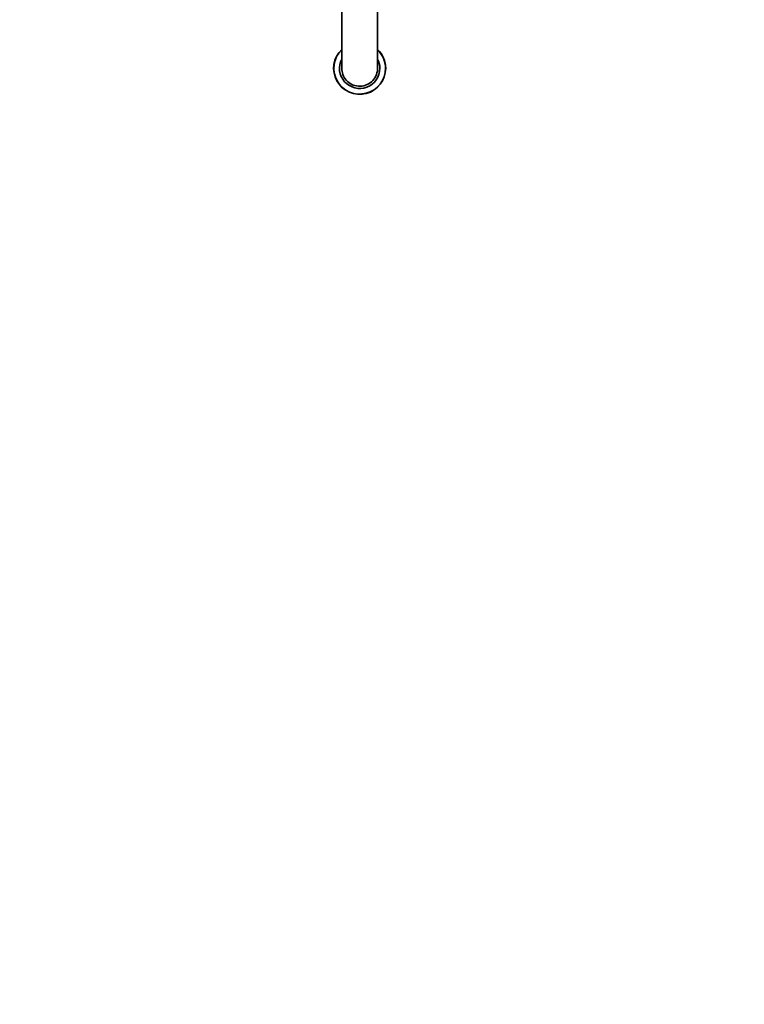
# Model space of a CAD drawing. Units: millimetres. Extents: x 0 to 1478, y 0 to 1758.
# Drawn here: x 605 to 928, y 0 to 439 of the extents above; entities that cross this region are included whole.
import ezdxf
from ezdxf import colors
from ezdxf.entities.mleader import LeaderData, LeaderLine
from ezdxf.math import Vec2, Vec3

# ---------------------------------------------------------------- set-up
doc = ezdxf.new("R2010")
doc.units = ezdxf.units.MM
doc.layers.add('DV3_Défaut', color=7, linetype='Continuous')
doc.layers.add('Défaut', color=7, linetype='Continuous')

# ---------------------------------------------------------------- blocks, each defined once
blk = doc.blocks.new('_DOT')
at = {"color": 0}
blk.add_line((0, 0), (-1, 0), dxfattribs=at)
at = {"color": 0, "const_width": 0.333}
blk.add_lwpolyline([(-0.1665, 0, 1), (0.1665, 0, 1)], format="xyb", close=True, dxfattribs=at)
blk = doc.blocks.new('SE2')
at = {"layer": 'DV3_Défaut', "color": 7, "linetype": 'Continuous', "lineweight": 35}
for p, q in [((748.93, 484.49), (748.93, 417.43)), ((764.93, 417.43), (764.93, 484.49))]:
    blk.add_line(p, q, dxfattribs=at)
for radius, start, end in [(11.6, 133.6028, 0), (11.5, 134.0792, 0), (9, 152.734, 0), (11.6, 0, 46.3972), (11.5, 0, 45.9208), (9, 0, 27.266)]:
    blk.add_arc((756.93, 417.41), radius, start, end, dxfattribs=at)
blk.add_open_spline([(748.93, 417.48), (748.93, 415.55), (749.64, 413.61), (751.59, 411.37), (752.44, 410.72), (754.32, 409.79), (755.34, 409.51), (757.45, 409.37), (758.5, 409.51), (760.49, 410.18), (761.41, 410.71), (763.77, 412.77), (764.77, 414.8), (764.93, 417.09), (764.93, 417.29), (764.93, 417.49)], degree=3, knots=[0, 0, 0, 0, 0.229672, 0.229672, 0.354048, 0.354048, 0.478424, 0.478424, 0.602799, 0.602799, 0.727175, 0.727175, 0.975927, 0.975927, 1, 1, 1, 1], dxfattribs=at)

msp = doc.modelspace()

# ---------------------------------------------------------------- block references
at = {"layer": 'Défaut'}
msp.add_blockref('SE2', (0, 0), dxfattribs=at)

# ---------------------------------------------------------------- leaders
at = {"layer": 'Défaut', "color": 7, "linetype": 'Continuous', "lineweight": 18}
ml = msp.add_multileader_mtext('Standard', dxfattribs=at)
ml.set_content('{\\pxsm0.9;\\fSolid Edge ISO|b1||i0||c0|p34;\\W1.;08/12/2021\\P}', color=256)
ml.set_leader_properties()
ml.set_arrow_properties(name='DOT')
ml.build(insert=Vec2(0, 0))
ml.multileader.update_dxf_attribs({"leader_type": 0, "dogleg_length": 0, "arrow_head_size": 12})
ctx = ml.context
ctx.base_point, ctx.char_height, ctx.arrow_head_size, ctx.landing_gap_size = Vec3(1390.41, 1750.71), 12, 12, 4.2
notes = []
notes.append((ctx, [(0, (0, 0, 0), (0, 0), (1, 0), 1, [])]))
ctx.mtext.insert = Vec3(1392.41, 1756.83)
for ctx, leaders in notes:
    for number, flags, end, landing, length, lines in leaders:
        leader = LeaderData()
        leader.index, (leader.has_last_leader_line, leader.has_dogleg_vector, leader.attachment_direction) = number, flags
        leader.last_leader_point, leader.dogleg_vector, leader.dogleg_length = Vec3(end), Vec3(landing), length
        for number, points, colour, breaks in lines:
            line = LeaderLine()
            line.index, line.vertices, line.color, line.breaks = number, Vec3.list(points), colors.encode_raw_color(colour), breaks
            leader.lines.append(line)
        ctx.leaders.append(leader)

doc.saveas('drawing.dxf')
